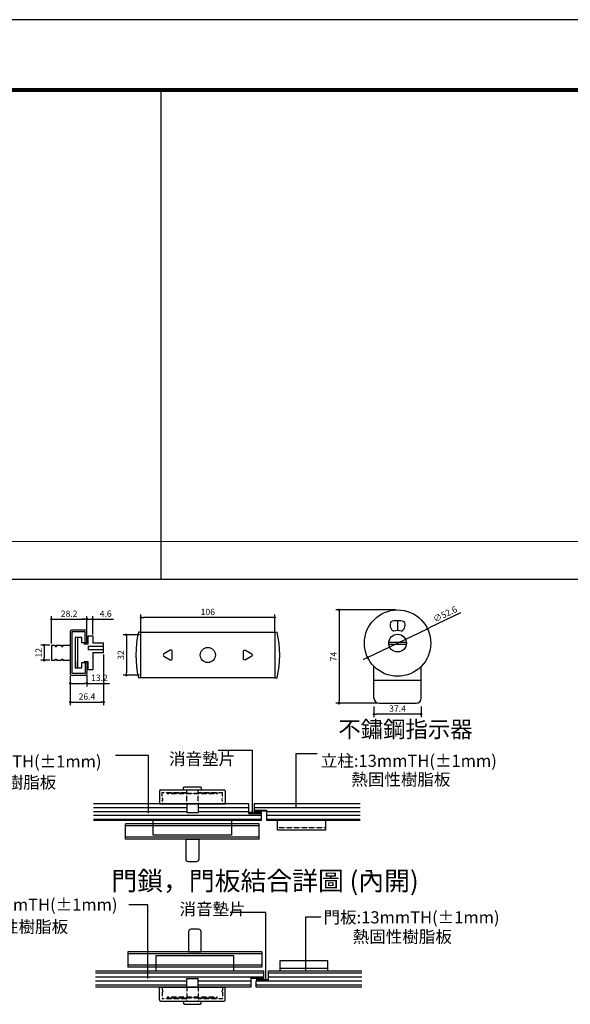
# Model space of a CAD drawing. Units: millimetres. Extents: x 34538 to 55328, y -131 to 14569.
# Drawn here: x 39518 to 43881, y 6762 to 14569 of the extents above; entities that cross this region are included whole.
import ezdxf

# ---------------------------------------------------------------- set-up
doc = ezdxf.new("R2010")
doc.units = ezdxf.units.MM
doc.header["$PDMODE"] = 3
doc.linetypes.add('HIDDEN', pattern=[0.375, 0.25, -0.125])
doc.layers.add('圖層1', color=7, linetype='Continuous')
doc.layers.add('外框', color=7, linetype='Continuous')
doc.layers.add('標註', color=3, linetype='Continuous', lineweight=15)
doc.styles.add('CHINESET', font='SIMPLEX', dxfattribs={"bigfont": 'CHINESET.SHX'})
doc.styles.get("Standard").update_dxf_attribs({"font": 'txt.shx', "bigfont": '@extfont2.shx'})
doc.dimstyles.new('ISO-25', dxfattribs={"dimscale": 20, "dimtxt": 2.5, "dimasz": 1, "dimexe": 1.25, "dimexo": 0.625, "dimtad": 1, "dimdec": 1, "dimlfac": 0.1, "dimdsep": 46, "dimtxsty": 'Standard', "dimblk": 'DOT', "dimcen": 2.5, "dimclrd": 256, "dimclre": 256, "dimclrt": 7, "dimadec": 0, "dimazin": 0, "dimtfac": 1, "dimtdec": 1, "dimtmove": 0, "dimatfit": 3, "dimldrblk": 'DOT', "dimfxl": 1, "dimarcsym": 0})
doc.dimstyles.get("Standard").update_dxf_attribs({"dimscale": 5, "dimtxt": 0.18, "dimasz": 0.18, "dimexe": 0.18, "dimexo": 0.0625, "dimgap": 0.09, "dimtad": 0, "dimtih": 1, "dimtoh": 1, "dimdec": 4, "dimzin": 0, "dimdsep": 46, "dimtxsty": 'Standard', "dimcen": 0.09, "dimadec": 0, "dimazin": 0, "dimtfac": 1, "dimtdec": 4, "dimtofl": 0, "dimtmove": 0, "dimatfit": 3, "dimfxl": 1, "dimtolj": 1, "dimtzin": 0, "dimarcsym": 0})

# ---------------------------------------------------------------- blocks, each defined once
blk = doc.blocks.new('*U22')
at = {"color": 7, "linetype": 'Continuous'}
for points in [[(13799.7, 10754.8), (13849.7, 10759.8), (13749.7, 10759.8)], [(13799.7, 10754.8), (13749.7, 10759.8), (13749.7, 10749.8)], [(13799.7, 10754.8), (13749.7, 10749.8), (13849.7, 10749.8)], [(13799.7, 10754.8), (13849.7, 10749.8), (13849.7, 10759.8)]]:
    blk.add_solid(points, dxfattribs=at)
blk = doc.blocks.new('*U23')
at = {"color": 7, "linetype": 'Continuous'}
for points in [[(13759.7, 10734.8), (13809.7, 10739.8), (13709.7, 10739.8)], [(13759.7, 10734.8), (13709.7, 10739.8), (13709.7, 10729.8)], [(13759.7, 10734.8), (13709.7, 10729.8), (13809.7, 10729.8)], [(13759.7, 10734.8), (13809.7, 10729.8), (13809.7, 10739.8)]]:
    blk.add_solid(points, dxfattribs=at)
blk = doc.blocks.new('*U24')
at = {"color": 7, "linetype": 'Continuous', "extrusion": (0, 0, -1)}
for points in [[(-16641.8, 10732.4), (-16591.8, 10727.4), (-16591.8, 10737.4)], [(-16641.8, 10732.4), (-16591.8, 10737.4), (-16691.8, 10737.4)], [(-16641.8, 10732.4), (-16691.8, 10727.4), (-16591.8, 10727.4)], [(-16641.8, 10732.4), (-16691.8, 10737.4), (-16691.8, 10727.4)]]:
    blk.add_solid(points, dxfattribs=at)
blk = doc.blocks.new('*U25')
at = {"color": 7, "linetype": 'Continuous'}
for points in [[(16601.8, 10752.4), (16651.8, 10757.4), (16551.8, 10757.4)], [(16601.8, 10752.4), (16551.8, 10757.4), (16551.8, 10747.4)], [(16601.8, 10752.4), (16551.8, 10747.4), (16651.8, 10747.4)], [(16601.8, 10752.4), (16651.8, 10747.4), (16651.8, 10757.4)]]:
    blk.add_solid(points, dxfattribs=at)
blk = doc.blocks.new('*X28')
at = {"color": 0, "linetype": 'Continuous'}
for p, q in [((12374.3, 11156.2), (13113.5, 11156.2)), ((12374.3, 11125), (13113.5, 11125)), ((12374.3, 11093.8), (13707.3, 11093.8)), ((13203.5, 11156.2), (13607.3, 11156.2)), ((13203.5, 11125), (13607.3, 11125)), ((13647.3, 11156.2), (14487.2, 11156.2)), ((13747.3, 11125), (14487.2, 11125)), ((13747.3, 11093.8), (14487.2, 11093.8)), ((12374.3, 11062.5), (13707.3, 11062.5)), ((13747.3, 11062.5), (14487.2, 11062.5))]:
    blk.add_line(p, q, dxfattribs=at)
blk = doc.blocks.new('*X29')
at = {"color": 0, "linetype": 'Continuous'}
for p, q in [((12390, 9843.8), (13722.9, 9843.8)), ((13762.9, 9843.8), (14502.8, 9843.8)), ((12390, 9812.5), (13722.9, 9812.5)), ((12390, 9781.2), (13113.5, 9781.2)), ((13203.5, 9781.2), (13622.9, 9781.2)), ((13762.9, 9812.5), (14502.8, 9812.5)), ((13762.9, 9781.2), (14502.8, 9781.2)), ((12390, 9750), (13113.5, 9750)), ((13203.5, 9750), (13622.9, 9750)), ((13662.9, 9750), (14502.8, 9750))]:
    blk.add_line(p, q, dxfattribs=at)
blk = doc.blocks.new('_Dot')
at = {"color": 0, "lineweight": -2}
blk.add_line((-0.5, 0), (-1, 0), dxfattribs=at)
at = {"color": 0, "const_width": 0.5}
blk.add_lwpolyline([(-0.25, 0, 1), (0.25, 0, 1)], format="xyb", close=True, dxfattribs=at)
blk = doc.blocks.new('*D41')
at = {"layer": 'Defpoints', "color": 0, "linetype": 'Continuous', "transparency": 16777216}
for p in [(42325, 9134.6), (42699, 9134.6), (42325, 9062.2)]:
    blk.add_point(p, dxfattribs=at)
at = {"layer": '標註', "linetype": 'Continuous', "lineweight": -2, "transparency": 16777216}
for p, q in [((42325, 9122.1), (42325, 9037.2)), ((42679, 9062.2), (42345, 9062.2)), ((42699, 9122.1), (42699, 9037.2))]:
    blk.add_line(p, q, dxfattribs=at)
at = {"layer": '標註', "linetype": 'Continuous', "lineweight": -2, "transparency": 16777216, "xscale": 20, "yscale": 20, "zscale": 20, "rotation": 180}
blk.add_blockref('_Dot', (42325, 9062.2), dxfattribs=at)
at = {"layer": '標註', "linetype": 'Continuous', "lineweight": -2, "transparency": 16777216, "xscale": 20, "yscale": 20, "zscale": 20}
blk.add_blockref('_Dot', (42699, 9062.2), dxfattribs=at)
at = {"layer": '標註', "color": 7, "linetype": 'Continuous', "transparency": 16777216, "insert": (42512, 9099.7), "char_height": 50, "attachment_point": 5}
blk.add_mtext('37.4', dxfattribs=at)
blk = doc.blocks.new('*D42')
at = {"layer": 'Defpoints', "color": 0, "linetype": 'Continuous', "transparency": 16777216}
for p in [(40478.3, 9828.8), (40478.3, 9691.2), (41538.3, 9691.2)]:
    blk.add_point(p, dxfattribs=at)
at = {"layer": '標註', "linetype": 'Continuous', "lineweight": -2, "transparency": 16777216}
for p, q in [((40478.3, 9703.7), (40478.3, 9853.8)), ((41538.3, 9703.7), (41538.3, 9853.8)), ((41518.3, 9828.8), (40498.3, 9828.8))]:
    blk.add_line(p, q, dxfattribs=at)
at = {"layer": '標註', "linetype": 'Continuous', "lineweight": -2, "transparency": 16777216, "xscale": 20, "yscale": 20, "zscale": 20, "rotation": 180}
blk.add_blockref('_Dot', (40478.3, 9828.8), dxfattribs=at)
at = {"layer": '標註', "linetype": 'Continuous', "lineweight": -2, "transparency": 16777216, "xscale": 20, "yscale": 20, "zscale": 20}
blk.add_blockref('_Dot', (41538.3, 9828.8), dxfattribs=at)
at = {"layer": '標註', "color": 7, "linetype": 'Continuous', "transparency": 16777216, "insert": (41008.3, 9866.3), "char_height": 50, "attachment_point": 5}
blk.add_mtext('106', dxfattribs=at)
blk = doc.blocks.new('*D43')
at = {"layer": 'Defpoints', "color": 0, "linetype": 'Continuous', "transparency": 16777216}
for p in [(40478.3, 9691.2), (40362.6, 9371.2), (40478.3, 9371.2)]:
    blk.add_point(p, dxfattribs=at)
at = {"layer": '標註', "linetype": 'Continuous', "lineweight": -2, "transparency": 16777216}
for p, q in [((40465.8, 9691.2), (40337.6, 9691.2)), ((40362.6, 9671.2), (40362.6, 9391.2)), ((40465.8, 9371.2), (40337.6, 9371.2))]:
    blk.add_line(p, q, dxfattribs=at)
at = {"layer": '標註', "linetype": 'Continuous', "lineweight": -2, "transparency": 16777216, "xscale": 20, "yscale": 20, "zscale": 20}
for p, rotation in [((40362.6, 9691.2), 90), ((40362.6, 9371.2), 270)]:
    blk.add_blockref('_Dot', p, dxfattribs=dict(at, rotation=rotation))
at = {"layer": '標註', "color": 7, "linetype": 'Continuous', "transparency": 16777216, "insert": (40325.1, 9531.2), "char_height": 50, "attachment_point": 5, "rotation": 90}
blk.add_mtext('32', dxfattribs=at)
blk = doc.blocks.new('*D50')
at = {"layer": 'Defpoints', "color": 0, "linetype": 'Continuous', "transparency": 16777216}
for p in [(42749.1, 9739.5), (42275, 9511.5)]:
    blk.add_point(p, dxfattribs=at)
at = {"layer": '標註', "linetype": 'Continuous', "lineweight": -2, "transparency": 16777216}
for p, q in [((43009.5, 9864.8), (42767.1, 9748.2)), ((42275, 9511.5), (42749.1, 9739.5)), ((42257, 9502.8), (42239, 9494.2))]:
    blk.add_line(p, q, dxfattribs=at)
at = {"layer": '標註', "linetype": 'Continuous', "lineweight": -2, "transparency": 16777216, "xscale": 20, "yscale": 20, "zscale": 20}
for p, rotation in [((42749.1, 9739.5), 205.6848417322664), ((42275, 9511.5), 25.68484173226636)]:
    blk.add_blockref('_Dot', p, dxfattribs=dict(at, rotation=rotation))
at = {"layer": '標註', "color": 7, "linetype": 'Continuous', "transparency": 16777216, "insert": (42891.9, 9849.8), "char_height": 50, "attachment_point": 5, "rotation": 25.68484}
blk.add_mtext('∅52.6', dxfattribs=at)
blk = doc.blocks.new('*D51')
at = {"layer": 'Defpoints', "color": 0, "linetype": 'Continuous', "transparency": 16777216}
for p in [(42512.1, 9888.5), (42048.2, 9148.5), (42365, 9148.5)]:
    blk.add_point(p, dxfattribs=at)
at = {"layer": '標註', "linetype": 'Continuous', "lineweight": -2, "transparency": 16777216}
for p, q in [((42499.6, 9888.5), (42023.2, 9888.5)), ((42048.2, 9868.5), (42048.2, 9168.5)), ((42352.5, 9148.5), (42023.2, 9148.5))]:
    blk.add_line(p, q, dxfattribs=at)
at = {"layer": '標註', "linetype": 'Continuous', "lineweight": -2, "transparency": 16777216, "xscale": 20, "yscale": 20, "zscale": 20}
for p, rotation in [((42048.2, 9888.5), 90), ((42048.2, 9148.5), 270)]:
    blk.add_blockref('_Dot', p, dxfattribs=dict(at, rotation=rotation))
at = {"layer": '標註', "color": 7, "linetype": 'Continuous', "transparency": 16777216, "insert": (42010.7, 9518.5), "char_height": 50, "attachment_point": 5, "rotation": 90}
blk.add_mtext('74', dxfattribs=at)
blk = doc.blocks.new('*D56')
at = {"layer": 'Defpoints', "color": 0, "linetype": 'Continuous', "transparency": 16777216}
for p in [(40050.4, 9814.9), (40050.4, 9714.5), (39768.4, 9609.5)]:
    blk.add_point(p, dxfattribs=at)
at = {"layer": '標註', "linetype": 'Continuous', "lineweight": -2, "transparency": 16777216}
for p, q in [((39768.4, 9622), (39768.4, 9839.9)), ((40050.4, 9727), (40050.4, 9839.9)), ((39788.4, 9814.9), (40030.4, 9814.9))]:
    blk.add_line(p, q, dxfattribs=at)
at = {"layer": '標註', "linetype": 'Continuous', "lineweight": -2, "transparency": 16777216, "xscale": 20, "yscale": 20, "zscale": 20, "rotation": 180}
blk.add_blockref('_Dot', (39768.4, 9814.9), dxfattribs=at)
at = {"layer": '標註', "linetype": 'Continuous', "lineweight": -2, "transparency": 16777216, "xscale": 20, "yscale": 20, "zscale": 20}
blk.add_blockref('_Dot', (40050.4, 9814.9), dxfattribs=at)
at = {"layer": '標註', "color": 7, "linetype": 'Continuous', "transparency": 16777216, "insert": (39909.4, 9852.4), "char_height": 50, "attachment_point": 5}
blk.add_mtext('28.2', dxfattribs=at)
blk = doc.blocks.new('*D57')
at = {"layer": 'Defpoints', "color": 0, "linetype": 'Continuous', "transparency": 16777216}
for p in [(39918.4, 9378.6), (40050.4, 9384.5), (40050.4, 9306.7)]:
    blk.add_point(p, dxfattribs=at)
at = {"layer": '標註', "linetype": 'Continuous', "lineweight": -2, "transparency": 16777216}
for p, q in [((40050.4, 9372), (40050.4, 9281.7)), ((39918.4, 9366.1), (39918.4, 9281.7)), ((39938.4, 9306.7), (40030.4, 9306.7)), ((40050.4, 9306.7), (40228.7, 9306.7))]:
    blk.add_line(p, q, dxfattribs=at)
at = {"layer": '標註', "linetype": 'Continuous', "lineweight": -2, "transparency": 16777216, "xscale": 20, "yscale": 20, "zscale": 20, "rotation": 180}
blk.add_blockref('_Dot', (39918.4, 9306.7), dxfattribs=at)
at = {"layer": '標註', "linetype": 'Continuous', "lineweight": -2, "transparency": 16777216, "xscale": 20, "yscale": 20, "zscale": 20}
blk.add_blockref('_Dot', (40050.4, 9306.7), dxfattribs=at)
at = {"layer": '標註', "color": 7, "linetype": 'Continuous', "transparency": 16777216, "insert": (40149.5, 9344.2), "char_height": 50, "attachment_point": 5}
blk.add_mtext('13.2', dxfattribs=at)
blk = doc.blocks.new('*D58')
at = {"layer": 'Defpoints', "color": 0, "linetype": 'Continuous', "transparency": 16777216}
for p in [(39768.4, 9609.5), (39710.8, 9489.5), (39768.4, 9489.5)]:
    blk.add_point(p, dxfattribs=at)
at = {"layer": '標註', "linetype": 'Continuous', "lineweight": -2, "transparency": 16777216}
for p, q in [((39755.9, 9609.5), (39685.8, 9609.5)), ((39710.8, 9589.5), (39710.8, 9509.5)), ((39755.9, 9489.5), (39685.8, 9489.5))]:
    blk.add_line(p, q, dxfattribs=at)
at = {"layer": '標註', "linetype": 'Continuous', "lineweight": -2, "transparency": 16777216, "xscale": 20, "yscale": 20, "zscale": 20}
for p, rotation in [((39710.8, 9609.5), 90), ((39710.8, 9489.5), 270)]:
    blk.add_blockref('_Dot', p, dxfattribs=dict(at, rotation=rotation))
at = {"layer": '標註', "color": 7, "linetype": 'Continuous', "transparency": 16777216, "insert": (39673.3, 9549.5), "char_height": 50, "attachment_point": 5, "rotation": 90}
blk.add_mtext('12', dxfattribs=at)
blk = doc.blocks.new('*D59')
at = {"layer": 'Defpoints', "color": 0, "linetype": 'Continuous', "transparency": 16777216}
for p in [(40182.7, 9547.5), (39918.4, 9306.7), (40182.7, 9157.9)]:
    blk.add_point(p, dxfattribs=at)
at = {"layer": '標註', "linetype": 'Continuous', "lineweight": -2, "transparency": 16777216}
for p, q in [((40182.7, 9535), (40182.7, 9132.9)), ((39918.4, 9294.2), (39918.4, 9132.9)), ((39938.4, 9157.9), (40162.7, 9157.9))]:
    blk.add_line(p, q, dxfattribs=at)
at = {"layer": '標註', "linetype": 'Continuous', "lineweight": -2, "transparency": 16777216, "xscale": 20, "yscale": 20, "zscale": 20, "rotation": 180}
blk.add_blockref('_Dot', (39918.4, 9157.9), dxfattribs=at)
at = {"layer": '標註', "linetype": 'Continuous', "lineweight": -2, "transparency": 16777216, "xscale": 20, "yscale": 20, "zscale": 20}
blk.add_blockref('_Dot', (40182.7, 9157.9), dxfattribs=at)
at = {"layer": '標註', "color": 7, "linetype": 'Continuous', "transparency": 16777216, "insert": (40050.5, 9195.4), "char_height": 50, "attachment_point": 5}
blk.add_mtext('26.4', dxfattribs=at)
blk = doc.blocks.new('*D60')
at = {"layer": 'Defpoints', "color": 0, "linetype": 'Continuous', "transparency": 16777216}
for p in [(40096.4, 9814.9), (40096.4, 9682.5), (40050.4, 9627.5)]:
    blk.add_point(p, dxfattribs=at)
at = {"layer": '標註', "linetype": 'Continuous', "lineweight": -2, "transparency": 16777216}
for p, q in [((40050.4, 9640), (40050.4, 9839.9)), ((40096.4, 9695), (40096.4, 9839.9)), ((40030.4, 9814.9), (40010.4, 9814.9)), ((40050.4, 9814.9), (40096.4, 9814.9)), ((40116.4, 9814.9), (40261.4, 9814.9))]:
    blk.add_line(p, q, dxfattribs=at)
at = {"layer": '標註', "linetype": 'Continuous', "lineweight": -2, "transparency": 16777216, "xscale": 20, "yscale": 20, "zscale": 20}
blk.add_blockref('_Dot', (40050.4, 9814.9), dxfattribs=at)
at = {"layer": '標註', "linetype": 'Continuous', "lineweight": -2, "transparency": 16777216, "xscale": 20, "yscale": 20, "zscale": 20, "rotation": 180}
blk.add_blockref('_Dot', (40096.4, 9814.9), dxfattribs=at)
at = {"layer": '標註', "color": 7, "linetype": 'Continuous', "transparency": 16777216, "insert": (40198.9, 9852.4), "char_height": 50, "attachment_point": 5}
blk.add_mtext('4.6', dxfattribs=at)

msp = doc.modelspace()

# ---------------------------------------------------------------- linework, layer by layer
for p, q in [((42512.06, 9803.5), (42512.06, 9725.5)), ((39918.37, 9720.31), (39918.37, 9378.64)), ((40036.37, 9715.47), (39931.91, 9715.47)), ((39931.91, 9715.47), (39931.91, 9383.47)), ((40035.37, 9729.47), (39935.18, 9729.47)), ((40036.37, 9627.47), (40036.37, 9715.47)), ((40050.37, 9627.47), (40050.37, 9714.47)), ((40061.37, 9617.47), (40061.37, 9682.47)), ((40061.37, 9682.47), (40096.37, 9682.47)), ((40096.37, 9682.47), (40096.37, 9627.47)), ((40478.25, 9711.21), (40458.25, 9711.21)), ((40478.25, 9351.21), (40478.25, 9711.21)), ((40478.25, 9711.21), (41538.25, 9711.21)), ((41538.25, 9711.21), (41538.25, 9351.21)), ((41538.25, 9711.21), (41558.25, 9711.21)), ((39768.37, 9609.47), (39768.37, 9489.47)), ((39768.37, 9609.47), (39798.37, 9609.47)), ((39798.37, 9609.47), (39798.37, 9599.47)), ((39808.37, 9609.47), (39808.37, 9599.47)), ((39808.37, 9609.47), (39848.37, 9609.47)), ((39848.37, 9609.47), (39848.37, 9599.47)), ((39858.37, 9609.47), (39858.37, 9599.47)), ((39858.37, 9609.47), (39918.37, 9609.47)), ((40011.14, 9669.47), (39957.14, 9669.47)), ((39957.14, 9669.47), (39957.14, 9429.47)), ((39976.37, 9669.47), (39976.37, 9617.47)), ((39976.37, 9617.47), (39976.37, 9429.47)), ((40011.14, 9627.47), (40011.14, 9669.47)), ((40036.37, 9627.47), (40011.14, 9627.47)), ((40026.14, 9627.47), (40011.14, 9627.47)), ((40061.37, 9617.47), (40026.37, 9617.47)), ((40050.37, 9627.47), (40036.37, 9627.47)), ((40096.37, 9627.47), (40182.72, 9627.47)), ((40182.72, 9547.47), (40182.72, 9627.47)), ((42442.54, 9633.66), (42581.58, 9633.66)), ((42442.54, 9617.35), (42581.58, 9617.35)), ((42511.99, 9625.5), (42512.06, 9625.5)), ((42511.99, 9625.5), (42512.06, 9625.5)), ((42512.03, 9625.47), (42512.03, 9625.54)), ((42512.03, 9625.47), (42512.03, 9625.54)), ((39798.37, 9599.47), (39808.37, 9599.47)), ((39848.37, 9599.47), (39858.37, 9599.47)), ((40061.37, 9602.47), (40182.72, 9602.47)), ((40061.37, 9602.47), (40061.37, 9572.47)), ((40182.72, 9572.47), (40061.37, 9572.47)), ((40096.37, 9547.47), (40096.37, 9412.47)), ((40182.72, 9547.47), (40096.37, 9547.47)), ((39768.37, 9489.47), (39798.37, 9489.47)), ((39798.37, 9499.47), (39798.37, 9489.47)), ((39798.37, 9499.47), (39808.37, 9499.47)), ((39808.37, 9499.47), (39808.37, 9489.47)), ((39808.37, 9489.47), (39848.37, 9489.47)), ((39848.37, 9499.47), (39848.37, 9489.47)), ((39848.37, 9499.47), (39858.37, 9499.47)), ((39858.37, 9499.47), (39858.37, 9489.47)), ((39858.37, 9489.47), (39918.37, 9489.47)), ((39976.37, 9429.47), (39976.37, 9477.47)), ((40011.14, 9429.47), (40011.14, 9471.47)), ((40011.14, 9471.47), (40036.37, 9471.47)), ((40061.37, 9477.47), (40026.37, 9477.47)), ((40036.37, 9471.47), (40036.37, 9383.47)), ((40050.37, 9471.47), (40036.37, 9471.47)), ((40050.37, 9471.47), (40050.37, 9384.47)), ((40061.37, 9412.47), (40061.37, 9477.47)), ((40036.37, 9383.47), (39931.91, 9383.47)), ((40035.37, 9369.47), (39935.18, 9369.47)), ((39957.14, 9429.47), (40011.14, 9429.47)), ((40096.37, 9412.47), (40061.37, 9412.47)), ((42325.03, 9188.51), (42325.03, 9440.61)), ((42699.03, 9188.51), (42699.03, 9440.54)), ((40478.25, 9351.21), (40458.25, 9351.21)), ((41538.25, 9351.21), (40478.25, 9351.21)), ((41538.25, 9351.21), (41558.25, 9351.21)), ((42325.03, 9331.8), (42699.03, 9331.8)), ((42365.03, 9148.5), (42659.02, 9148.5))]:
    msp.add_line(p, q)
at = {"color": 7, "linetype": 'Continuous'}
for p, q in [((40625.78, 8451.97), (40625.78, 8351.97)), ((40635.78, 8461.97), (41135.78, 8461.97)), ((41145.78, 8451.97), (41145.78, 8351.97)), ((40625.78, 8351.97), (41145.78, 8351.97)), ((40840.78, 8351.97), (40840.78, 8281.97)), ((40840.78, 8281.97), (40930.78, 8281.97)), ((40930.78, 8351.97), (40930.78, 8281.97)), ((41434.5, 8281.97), (41334.5, 8281.97)), ((41374.5, 8301.97), (41374.5, 8291.97)), ((41474.5, 8291.97), (41374.5, 8291.97)), ((41434.5, 8271.97), (41434.5, 8281.97)), ((40355.78, 8071.97), (40355.78, 8191.97)), ((41415.78, 8191.97), (40355.78, 8191.97)), ((41415.78, 8071.97), (41415.78, 8191.97)), ((41415.78, 8071.97), (40355.78, 8071.97)), ((41435.41, 7176.66), (40375.41, 7176.66)), ((40375.41, 7176.66), (40375.41, 7056.66)), ((41435.41, 7176.66), (41435.41, 7056.66)), ((41435.41, 7056.66), (40375.41, 7056.66)), ((40840.78, 6896.66), (40840.78, 6966.66)), ((40840.78, 6966.66), (40930.78, 6966.66)), ((40930.78, 6896.66), (40930.78, 6966.66)), ((41450.13, 6966.66), (41350.13, 6966.66)), ((41490.13, 6956.66), (41390.13, 6956.66)), ((41450.13, 6976.66), (41450.13, 6966.66)), ((40625.78, 6896.66), (41145.78, 6896.66)), ((40625.78, 6796.66), (40625.78, 6896.66)), ((41145.78, 6796.66), (41145.78, 6896.66)), ((40635.78, 6786.66), (41135.78, 6786.66))]:
    msp.add_line(p, q, dxfattribs=at)
at = {"color": 5, "linetype": 'HIDDEN'}
for p, q in [((40645.78, 8391.97), (40645.78, 8441.97)), ((40645.78, 8441.97), (40840.78, 8441.97)), ((40840.78, 8351.97), (40840.78, 8461.97)), ((40930.78, 8351.97), (40930.78, 8461.97)), ((40930.78, 8441.97), (41125.78, 8441.97)), ((41125.78, 8391.97), (41125.78, 8441.97)), ((40645.78, 8351.97), (40645.78, 8376.97)), ((41125.78, 8351.97), (41125.78, 8376.97)), ((41940.53, 8161.97), (41560.53, 8161.97)), ((40645.78, 6896.66), (40645.78, 6871.66)), ((40840.78, 6896.66), (40840.78, 6786.66)), ((40930.78, 6896.66), (40930.78, 6786.66)), ((41125.78, 6896.66), (41125.78, 6871.66)), ((40645.78, 6856.66), (40645.78, 6806.66)), ((40645.78, 6806.66), (40840.78, 6806.66)), ((40930.78, 6806.66), (41125.78, 6806.66)), ((41125.78, 6856.66), (41125.78, 6806.66))]:
    msp.add_line(p, q, dxfattribs=at)
at = {"color": 1, "linetype": 'Continuous'}
for p, q in [((41415.78, 8176.97), (40355.78, 8176.97)), ((41415.78, 8086.97), (40355.78, 8086.97)), ((41435.41, 7161.66), (40375.41, 7161.66)), ((41435.41, 7071.66), (40375.41, 7071.66)), ((41960.16, 7046.66), (41580.16, 7046.66))]:
    msp.add_line(p, q, dxfattribs=at)
at = {"color": 7, "linetype": 'Continuous', "const_width": 10}
for points in [[(40636.52, 10131.51), (40636.52, 14008.8)], [(35028.37, 10431.51), (54838.17, 10431.51)], [(35028.37, 10131.51), (54838.17, 10131.51)]]:
    msp.add_lwpolyline(points, dxfattribs=at)
for points in [[(40660.08, 9521.97), (40710.34, 9492.95, 0.5773503), (40726.34, 9502.19), (40726.34, 9560.22, 0.5773503), (40710.34, 9569.46), (40660.08, 9540.45, 0.5773503)], [(41356.43, 9521.97), (41306.17, 9492.95, -0.5773503), (41290.17, 9502.19), (41290.17, 9560.22, -0.5773503), (41306.17, 9569.46), (41356.43, 9540.45, -0.5773503)]]:
    msp.add_lwpolyline(points, format="xyb", close=True)
at = {"color": 5, "linetype": 'HIDDEN'}
for points in [[(40685.78, 8431.49), (40685.78, 8436.49), (41085.78, 8436.49), (41085.78, 8431.49)], [(40685.78, 6817.14), (40685.78, 6812.14), (41085.78, 6812.14), (41085.78, 6817.14)]]:
    msp.add_lwpolyline(points, close=True, dxfattribs=at)
at = {"color": 7, "linetype": 'Continuous'}
for points in [[(40815.78, 8461.97), (40815.78, 8476.97, -0.4142136), (40825.78, 8486.97), (40945.78, 8486.97, -0.4142136), (40955.78, 8476.97), (40955.78, 8461.97)], [(40815.78, 6786.66), (40815.78, 6771.66, 0.4142136), (40825.78, 6761.66), (40945.78, 6761.66, 0.4142136), (40955.78, 6771.66), (40955.78, 6786.66)]]:
    msp.add_lwpolyline(points, format="xyb", dxfattribs=at)
at = {"color": 1, "linetype": 'Continuous'}
for points in [[(41195.78, 8221.97), (41195.78, 8101.97), (40575.78, 8101.97), (40575.78, 8221.97)], [(41215.41, 7026.66), (41215.41, 7146.66), (40595.41, 7146.66), (40595.41, 7026.66)]]:
    msp.add_lwpolyline(points, close=True, dxfattribs=at)
at = {"color": 7, "linetype": 'Continuous'}
for points in [[(41940.53, 8221.97), (41940.53, 8141.97), (41560.53, 8141.97), (41560.53, 8221.97)], [(41960.16, 7026.66), (41960.16, 7106.66), (41580.16, 7106.66), (41580.16, 7026.66)]]:
    msp.add_lwpolyline(points, close=True, dxfattribs=at)
for points in [[(40935.78, 8071.97), (40935.78, 7911.97, -0.4142136), (40915.78, 7891.97), (40855.78, 7891.97, -0.4142136), (40835.78, 7911.97), (40835.78, 8071.97)], [(40955.41, 7176.66), (40955.41, 7336.66, 0.4142136), (40935.41, 7356.66), (40875.41, 7356.66, 0.4142136), (40855.41, 7336.66), (40855.41, 7176.66)]]:
    msp.add_lwpolyline(points, format="xyb", close=True, dxfattribs=at)
for centre, radius in [((42512.06, 9625.5), 263), ((42512.06, 9625.5), 70), ((41008.25, 9531.21), 60)]:
    msp.add_circle(centre, radius)
for centre, radius, start, end in [((42506.27, 9768.42), 53.97, 149.738133, 242.31147), ((42512.06, 9625.5), 178, 72.877438, 107.122562), ((42517.85, 9768.42), 53.97, 297.68853, 30.261867), ((39935.18, 9709.47), 20, 90, 147.206315), ((40035.37, 9714.47), 15, 0, 90), ((41258.25, 9531.21), 820, 167.319617, 192.680383), ((40758.25, 9531.21), 820, 347.319617, 12.680383), ((42512.06, 9625.5), 100, 72.020926, 107.979074), ((39935.18, 9389.47), 20, 212.793685, 270), ((40035.37, 9384.47), 15, 270, 0), ((42365.03, 9188.51), 40.01, 180, 270), ((42659.02, 9188.51), 40.01, 270, 0)]:
    msp.add_arc(centre, radius, start, end)
for centre, start, end in [((40635.78, 8451.97), 90, 180), ((41135.78, 8451.97), 0, 90), ((40635.78, 6796.66), 180, 270), ((41135.78, 6796.66), 270, 0)]:
    msp.add_arc(centre, 10, start, end, dxfattribs=at)
at = {"color": 5, "linetype": 'HIDDEN'}
for centre, start, end in [((40645.78, 8384.47), 270, 90), ((41125.78, 8384.47), 90, 270), ((40645.78, 6864.16), 270, 90), ((41125.78, 6864.16), 90, 270)]:
    msp.add_arc(centre, 7.5, start, end, dxfattribs=at)
at = {"layer": '圖層1', "color": 7}
for points in [[(40101.58, 8221.97), (41434.5, 8221.97), (41434.5, 8271.97), (41334.5, 8271.97), (41334.5, 8351.97), (40101.58, 8351.97)], [(42214.41, 8351.97), (41374.5, 8351.97), (41374.5, 8301.97), (41474.5, 8301.97), (41474.5, 8221.97), (42214.41, 8221.97)], [(40117.22, 7026.66), (41450.13, 7026.66), (41450.13, 6976.66), (41350.13, 6976.66), (41350.13, 6896.66), (40117.22, 6896.66)], [(42230.05, 6896.66), (41390.13, 6896.66), (41390.13, 6946.66), (41490.13, 6946.66), (41490.13, 7026.66), (42230.05, 7026.66)]]:
    msp.add_lwpolyline(points, dxfattribs=at)
at = {"layer": '外框'}
msp.add_line((55328.17, 14568.79), (34538.38, 14568.79), dxfattribs=at)
at = {"layer": '外框', "lineweight": 80}
msp.add_line((54838.17, 14008.8), (35028.37, 14008.8), dxfattribs=at)

# ---------------------------------------------------------------- block references
at = {"color": 4, "linetype": 'Continuous'}
for name in ['*X28', '*X29']:
    msp.add_blockref(name, (27727.23, -2833.68), dxfattribs=at)
at = {"color": 7, "linetype": 'Continuous'}
for name, p in [('*U23', (27624.85, -2457.79)), ('*U22', (27624.85, -2457.79)), ('*U25', (24798.31, -3780.75)), ('*U24', (24798.31, -3780.75))]:
    msp.add_blockref(name, p, dxfattribs=at)

# ---------------------------------------------------------------- texts
at = {"color": 4, "linetype": 'Continuous', "style": 'CHINESET'}
msp.add_text('不鏽鋼指示器', height=130, dxfattribs=at).set_placement((42042.7, 8877.64))
at = {"color": 7, "style": 'CHINESET'}
for s, p in [('門板:13mmTH(%%P1mm)', (38771.15, 8639.43)), ('消音墊片', (40701.06, 8659.47)), ('立柱:13mmTH(%%P1mm)', (41903.96, 8644.41)), ('熱固性樹脂板', (42145.34, 8496.66)), ('熱固性樹脂板', (39021.59, 8473.59)), ('立柱:13mmTH(%%P1mm)', (38897.81, 7503.83)), ('消音墊片', (40783.74, 7468.61)), ('門板:13mmTH(%%P1mm)', (41925.49, 7403.26)), ('熱固性樹脂板', (39115.91, 7329.1)), ('熱固性樹脂板', (42156.55, 7249.96))]:
    msp.add_text(s, height=96, dxfattribs=at).set_placement(p)
at = {"color": 4, "style": 'CHINESET'}
msp.add_text('門鎖，門板結合詳圖 (內開)', height=150, dxfattribs=at).set_placement((40244.24, 7665.09))

# ---------------------------------------------------------------- dimensions: what is measured, and where the dimension line sits
at = {"layer": '標註', "color": 1, "linetype": 'Continuous'}
dim = msp.add_diameter_dim_2p(p1=(42275.05, 9511.52), p2=(42749.07, 9739.49), dimstyle='ISO-25', dxfattribs=at)
dim.commit()
dim.dimension.update_dxf_attribs({"geometry": '*D50', "text_midpoint": (42908.16, 9816.01), "dimtype": 163})
for base, p1, p2, picture, middle in [((40050.37, 9814.95), (39768.37, 9609.47), (40050.37, 9714.47), '*D56', (39909.37, 9852.45)), ((40096.37, 9814.95), (40050.37, 9627.47), (40096.37, 9682.47), '*D60', (40198.87, 9852.45)), ((40478.25, 9828.77), (41538.25, 9691.21), (40478.25, 9691.21), '*D42', (41008.25, 9866.27)), ((40050.37, 9306.68), (39918.37, 9378.64), (40050.37, 9384.47), '*D57', (40149.54, 9344.18))]:
    dim = msp.add_linear_dim(base=base, p1=p1, p2=p2, dimstyle='ISO-25', dxfattribs=at)
    dim.commit()
    dim.dimension.update_dxf_attribs({"geometry": picture, "text_midpoint": middle})
for base, p1, p2, picture, middle in [((42048.23, 9148.5), (42512.06, 9888.5), (42365.03, 9148.5), '*D51', (42010.73, 9518.5)), ((40362.63, 9371.21), (40478.25, 9691.21), (40478.25, 9371.21), '*D43', (40325.13, 9531.21)), ((39710.82, 9489.47), (39768.37, 9609.47), (39768.37, 9489.47), '*D58', (39673.32, 9549.47))]:
    dim = msp.add_linear_dim(base=base, p1=p1, p2=p2, angle=90, dimstyle='ISO-25', dxfattribs=at)
    dim.commit()
    dim.dimension.update_dxf_attribs({"geometry": picture, "text_midpoint": middle})
for base, p1, p2, picture, middle in [((40182.72, 9157.9), (39918.37, 9306.68), (40182.72, 9547.47), '*D59', (40050.54, 9157.9)), ((42325.03, 9062.16), (42699.03, 9134.62), (42325.03, 9134.62), '*D41', (42512.03, 9062.16))]:
    dim = msp.add_linear_dim(base=base, p1=p1, p2=p2, dimstyle='ISO-25', dxfattribs=at)
    dim.commit()
    dim.dimension.update_dxf_attribs({"geometry": picture, "text_midpoint": middle, "dimtype": 160})

# ---------------------------------------------------------------- leaders
at = {"color": 7, "linetype": 'Continuous'}
for points in [[(41363.16, 8280.73), (41363.16, 8773.11), (41091.51, 8773.11)], [(40533.17, 6966.47), (40533.17, 7550.87), (40381.6, 7550.87)], [(41468.97, 6943.94), (41468.97, 7488.68), (41185.59, 7488.68)], [(41785.64, 7022), (41785.64, 7455.28), (41903.81, 7455.28)]]:
    msp.add_leader(points, dimstyle='Standard', dxfattribs=at)
at = {"color": 3, "linetype": 'Continuous'}
for points in [[(41707.7, 8326.93), (41707.7, 8750.95), (41875.41, 8750.95)], [(40538.03, 8278.34), (40538.03, 8733.7), (40277.71, 8733.7)]]:
    msp.add_leader(points, dimstyle='Standard', dxfattribs=at)

doc.saveas('drawing.dxf')
